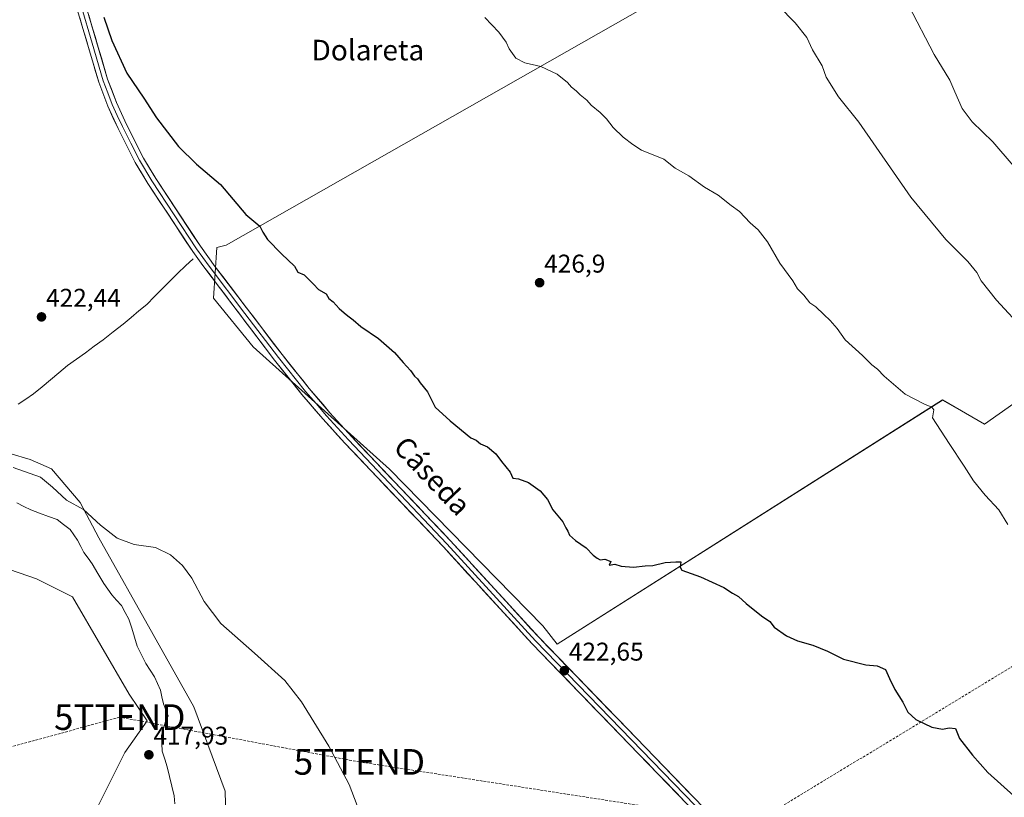
# Model space of a CAD drawing. Units: metres. Extents: x 631618 to 635098, y 4713487 to 4715866.
# Drawn here: x 632063 to 632447, y 4714047 to 4714350 of the extents above; entities that cross this region are included whole.
import ezdxf
from ezdxf.enums import TextEntityAlignment as Align

# ---------------------------------------------------------------- set-up
doc = ezdxf.new("R2010")
doc.units = ezdxf.units.M
doc.header["$MEASUREMENT"] = 0
doc.linetypes.add('TRAZOSX2', pattern=[1.5, 1, -0.5])
doc.layers.get('0').update_dxf_attribs({"lineweight": 5})
for name, color, linetype, lineweight in [('Arbolado forestal CxS', 92, 'Continuous', 0), ('Carátula', 7, 'Continuous', 5), ('Conducción de hidrocarburos lineal', 6, 'TRAZOSX2', 0), ('Corriente natural lineal', 142, 'Continuous', 13), ('Cultivos herbáceos CxS', 92, 'Continuous', 0), ('Cultivos leñosos CxS', 92, 'Continuous', 0), ('Curva de nivel maestra', 36, 'Continuous', 30), ('Curva de nivel normal', 36, 'Continuous', 0), ('Layer 0', 7, 'Continuous', 0), ('Punto de cota en terreno', 7, 'Continuous', 0), ('Rótulo de punto de cota en terreno', 19, 'Continuous', 0), ('Texto cartográfico', 19, 'Continuous', 0), ('Torre de tendido puntual', 7, 'Continuous', 0)]:
    doc.layers.add(name, color=color, linetype=linetype, lineweight=lineweight)
doc.styles.add('Arial', font='txt', dxfattribs={"height": 0.2})

# ---------------------------------------------------------------- blocks, each defined once
blk = doc.blocks.new('*U150')
at = {"layer": 'Cultivos herbáceos CxS', "color": 92, "linetype": 'Continuous', "lineweight": 0}
for points in [[(632143.9125, 4714034.02, 417.6382), (632143.5669, 4714049.2709, 417.5917), (632131.3863, 4714082.0537, 417.5012), (632115.4989, 4714110.3015, 417.8301), (632094.3135, 4714147.9661, 419.2139), (632087.011, 4714161.7871, 420.0509), (632075.9139, 4714174.8859, 420.9932), (632067.5724, 4714178.5111, 421.4361), (632051.5821, 4714183.2351, 421.5764)], [(632365.0177, 4714387.9663, 437.9614), (632143.9922, 4714262.2249, 424.3595), (632140.2809, 4714261.244, 424.1572), (632138.9649, 4714241.5095, 423.656), (632154.4192, 4714222.4813, 423.4685), (632207.6603, 4714174.8201, 423.2109), (632267.3951, 4714113.7275, 422.8057), (632273.0221, 4714106.5432, 422.8233), (632273.0221, 4714106.5432, 422.8233), (632423.2115, 4714201.7819, 430.8743), (632439.4895, 4714192.3577, 432.8281), (632561.4383, 4714278.2997, 453.0999), (632561.4385, 4714287.2399, 454.1073), (632564.6316, 4714293.6255, 454.5787), (632613.9519, 4714332.5375, 456.7183), (632609.3923, 4714339.3372, 456.7476), (632565.9491, 4714394.7567, 457.9294)]]:
    blk.add_polyline3d(points, dxfattribs=at)
blk = doc.blocks.new('*U178')
at = {"layer": 'Curva de nivel normal', "color": 36, "linetype": 'Continuous', "lineweight": 0}
blk.add_polyline3d([(632455.24, 4714228.81, 435), (632444.21, 4714240.78, 435), (632438.26, 4714248.28, 435), (632436.5, 4714251.46, 435), (632433.04, 4714255.75, 435), (632424.49, 4714264.32, 435), (632410.84, 4714280.91, 435), (632390.53, 4714310.11, 435), (632382.69, 4714320.07, 435), (632377.87, 4714327.73, 435), (632376.31, 4714332.07, 435), (632372.45, 4714338.41, 435), (632370.3, 4714343.22, 435), (632365.69, 4714348.94, 435), (632359.3, 4714355.56, 435)], dxfattribs=at)
blk = doc.blocks.new('*U182')
at = {"layer": 'Curva de nivel normal', "color": 36, "linetype": 'Continuous', "lineweight": 0}
blk.add_polyline3d([(632409.88, 4714355.74, 440), (632419.91, 4714336.56, 440), (632425.99, 4714326.52, 440), (632427.95, 4714321.94, 440), (632430.87, 4714315.47, 440), (632434.69, 4714310.32, 440), (632442.83, 4714302.42, 440), (632450.67, 4714293.24, 440)], dxfattribs=at)
blk = doc.blocks.new('*U185')
at = {"layer": 'Curva de nivel normal', "color": 36, "linetype": 'Continuous', "lineweight": 0}
blk.add_polyline3d([(632244.78, 4714351.03, 430), (632250.29, 4714345.25, 430), (632253.05, 4714341.4, 430), (632254.23, 4714338.7, 430), (632256.85, 4714335.07, 430), (632260.39, 4714333.31, 430), (632266.66, 4714331.92, 430), (632272.92, 4714328.84, 430), (632277.03, 4714325.62, 430), (632278.56, 4714323.82, 430), (632280.41, 4714322.34, 430), (632281.91, 4714320.84, 430), (632284.48, 4714318.73, 430), (632286.16, 4714316.75, 430), (632289.72, 4714313.98, 430), (632292.25, 4714311.51, 430), (632294.81, 4714308.07, 430), (632298.68, 4714304.35, 430), (632302.49, 4714301.38, 430), (632305.85, 4714299.18, 430), (632314.5, 4714295.75, 430), (632319.01, 4714292.26, 430), (632324.24, 4714289.15, 430), (632330.38, 4714284.82, 430), (632335.7, 4714281.69, 430), (632340.75, 4714277.68, 430), (632344.02, 4714275.26, 430), (632348.15, 4714270.89, 430), (632351.29, 4714268.2, 430), (632354.98, 4714263.51, 430), (632359.81, 4714255.19, 430), (632364.85, 4714248.28, 430), (632366.62, 4714245.14, 430), (632369.14, 4714242.62, 430), (632371.46, 4714239.62, 430), (632373.8, 4714238.07, 430), (632376.88, 4714235.08, 430), (632379.44, 4714232.83, 430), (632382.06, 4714229.67, 430), (632385.29, 4714225.19, 430), (632391.94, 4714219.18, 430), (632395.65, 4714215.55, 430), (632397.86, 4714213.77, 430), (632400.48, 4714211.11, 430), (632408.63, 4714204.12, 430), (632416.22, 4714200.15, 430), (632419.07, 4714199.05, 430), (632419.81, 4714197.97, 430), (632419.28, 4714194.85, 430), (632425.73, 4714184.85, 430), (632431.65, 4714175.98, 430), (632435.22, 4714170.24, 430), (632439.77, 4714164.71, 430), (632445.12, 4714158.94, 430), (632448.65, 4714153.22, 430)], dxfattribs=at)
blk = doc.blocks.new('*U188')
at = {"layer": 'Curva de nivel normal', "color": 36, "linetype": 'Continuous', "lineweight": 0}
blk.add_polyline3d([(632060.88, 4714175.5, 420), (632071.54, 4714171.72, 420), (632076.21, 4714167.82, 420), (632081.68, 4714162.67, 420), (632088.36, 4714159.08, 420), (632094.96, 4714152.92, 420), (632101.44, 4714147.85, 420), (632108.14, 4714145.46, 420), (632116.35, 4714144.28, 420), (632122.18, 4714141.42, 420), (632126.98, 4714137.23, 420), (632130.5, 4714132.3, 420), (632135.36, 4714123.16, 420), (632141.83, 4714114.63, 420), (632154.98, 4714103.08, 420), (632166.77, 4714092.4, 420), (632173.28, 4714084.03, 420), (632183.94, 4714066.79, 420), (632191.87, 4714051.85, 420), (632198.56, 4714034.4, 420)], dxfattribs=at)
blk = doc.blocks.new('*U190')
at = {"layer": 'Curva de nivel maestra', "color": 36, "linetype": 'Continuous', "lineweight": 30}
blk.add_polyline3d([(632096.31, 4714351.14, 425), (632099.37, 4714342.02, 425), (632105.18, 4714329.27, 425), (632111.91, 4714319.47, 425), (632116.84, 4714311.8, 425), (632125.37, 4714300.62, 425), (632132.33, 4714293.74, 425), (632141.7, 4714285.78, 425), (632151.6, 4714274.19, 425), (632157.11, 4714269.63, 425), (632158.21, 4714267.22, 425), (632160.11, 4714264.36, 425), (632165.5, 4714258.8, 425), (632170.54, 4714253.95, 425), (632171.94, 4714251.6, 425), (632174.36, 4714250.61, 425), (632178.02, 4714246.94, 425), (632179.9, 4714244.82, 425), (632182.92, 4714243.18, 425), (632183.9, 4714241.38, 425), (632185.62, 4714240.06, 425), (632187.98, 4714237.48, 425), (632189.98, 4714235.82, 425), (632191.31, 4714234.56, 425), (632193.5, 4714233.08, 425), (632196.4, 4714230.45, 425), (632203.29, 4714225.73, 425), (632209.58, 4714220.3, 425), (632212.9, 4714216.4, 425), (632215.74, 4714213.29, 425), (632217.31, 4714211.13, 425), (632218.47, 4714210.05, 425), (632219.54, 4714208.46, 425), (632222.43, 4714205.01, 425), (632225.38, 4714198.96, 425), (632231.28, 4714193.61, 425), (632239.26, 4714186.96, 425), (632241.35, 4714186.08, 425), (632243.04, 4714184.65, 425), (632245.76, 4714183.56, 425), (632249.08, 4714180.82, 425), (632251.33, 4714177.83, 425), (632254.71, 4714173.62, 425), (632255.73, 4714171.35, 425), (632257.84, 4714171.05, 425), (632261.75, 4714169.61, 425), (632266.36, 4714166.41, 425), (632269.25, 4714163, 425), (632271.29, 4714158.88, 425), (632275.14, 4714154.22, 425), (632276.31, 4714151.89, 425), (632277.08, 4714150.66, 425), (632277.82, 4714149.07, 425), (632280.08, 4714146.99, 425), (632284.26, 4714144.17, 425), (632286.96, 4714141.2, 425), (632288.52, 4714140.09, 425), (632289.73, 4714139.42, 425), (632291.6, 4714139.67, 425), (632293.91, 4714138.83, 425), (632293.24, 4714137.42, 425), (632295.48, 4714137.72, 425), (632297.96, 4714137.03, 425), (632302.72, 4714136.63, 425), (632307.25, 4714137.11, 425), (632310.21, 4714137.28, 425), (632315.02, 4714138.42, 425), (632319.25, 4714138.65, 425), (632321.19, 4714138.63, 425), (632320.85, 4714136.59, 425), (632321.5, 4714135.4, 425), (632328.85, 4714132.81, 425), (632337.88, 4714128.68, 425), (632341.25, 4714126.5, 425), (632343.67, 4714125.08, 425), (632346.58, 4714122.42, 425), (632352.63, 4714117.6, 425), (632355.85, 4714115.36, 425), (632357.51, 4714113.23, 425), (632362.42, 4714109.8, 425), (632366.68, 4714107.91, 425), (632372.66, 4714106.22, 425), (632378.34, 4714103.79, 425), (632384.54, 4714100.65, 425), (632393.23, 4714098.55, 425), (632397.73, 4714098.1, 425), (632401.01, 4714096.66, 425), (632402.46, 4714093.12, 425), (632404.55, 4714088.89, 425), (632407.76, 4714083.97, 425), (632409.72, 4714080.02, 425), (632412.79, 4714077.19, 425), (632418.95, 4714074.11, 425), (632423.23, 4714073.34, 425), (632425.78, 4714073.96, 425), (632428.3, 4714073.68, 425), (632429.83, 4714069.76, 425), (632434.92, 4714063.31, 425), (632440.86, 4714056.45, 425), (632451.03, 4714047.44, 425)], dxfattribs=at)
blk = doc.blocks.new('5PATER')
at = {"layer": 'Carátula', "linetype": 'Continuous', "lineweight": 5}
h = blk.add_hatch(color=250, dxfattribs=at)
edge = h.paths.add_edge_path()
edge.add_ellipse((0, 0.01), major_axis=(-1.33, -1.34), ratio=0.999422, start_angle=0, end_angle=360)
blk = doc.blocks.new('5TTEND')
blk.add_text('5TTEND', height=10).set_placement((0, 0), align=Align.MIDDLE_CENTER)

msp = doc.modelspace()

# ---------------------------------------------------------------- linework, layer by layer
at = {"layer": 'Arbolado forestal CxS', "color": 92, "linetype": 'Continuous', "lineweight": 0}
for points in [[(632051.58, 4714183.24, 421.58), (632067.57, 4714178.51, 421.44), (632075.91, 4714174.89, 420.99), (632087.01, 4714161.79, 420.05), (632094.31, 4714147.97, 419.21), (632115.5, 4714110.3, 417.83), (632131.39, 4714082.05, 417.5), (632143.57, 4714049.27, 417.59), (632143.91, 4714034.02, 417.64)], [(632051.58, 4714183.24, 421.58), (632067.57, 4714178.51, 421.44), (632075.91, 4714174.89, 420.99), (632087.01, 4714161.79, 420.05), (632094.31, 4714147.97, 419.21), (632115.5, 4714110.3, 417.83), (632131.39, 4714082.05, 417.5), (632143.57, 4714049.27, 417.59), (632143.91, 4714034.02, 417.64), (632143.46, 4714025.75, 417.49), (632144.52, 4714016.59, 418), (632145.06, 4714001.96, 418.7), (632123.95, 4713984.63, 418.47), (632118, 4713974.88, 418.13), (632112.58, 4713971.64, 417.84), (632107.33, 4713966.44, 417.27), (632102.3, 4713954.85, 416.68), (632116.82, 4713939.95, 416.78), (632127.28, 4713926.84, 416.6), (632147.77, 4713912.61, 416.36), (632155.62, 4713920.46, 417.42), (632166.45, 4713927.5, 419.23), (632186.48, 4713922.08, 419.2), (632195.68, 4713908, 418.94)], [(632092.01, 4714013.34, 417.99), (632092.55, 4714040.41, 417.63), (632104.46, 4714064.24, 417.94), (632113.13, 4714076.7, 417.48), (632106.09, 4714086.99, 417.86), (632084.07, 4714124.96, 418.22), (632070.06, 4714131.97, 418.54), (632056.05, 4714136.87, 418.92), (632038.54, 4714143.87, 419.02), (632024.53, 4714150.18, 418.89), (631996.74, 4714157.93, 418.82), (631989.16, 4714151.98, 419.07)], [(632092.55, 4714040.41, 417.63), (632104.46, 4714064.24, 417.94), (632113.13, 4714076.7, 417.48), (632106.09, 4714086.99, 417.86), (632084.07, 4714124.96, 418.22), (632070.06, 4714131.97, 418.54), (632056.05, 4714136.87, 418.92)]]:
    msp.add_polyline3d(points, dxfattribs=at)
at = {"layer": 'Conducción de hidrocarburos lineal', "color": 6, "linetype": 'TRAZOSX2', "lineweight": 0}
msp.add_polyline3d([(634492.97, 4714995.65, 444.07), (634471.56, 4714982.99, 441.95), (634448.53, 4714966.7, 439.89), (634348.08, 4714914.49, 431.84), (634169.96, 4714818.6, 422.6), (633925.41, 4714667.44, 420.42), (633646.14, 4714527.5, 426.85), (633518.97, 4714368.64, 430.66), (633451, 4714308.27, 457.24), (633435.97, 4714293.2, 460.43), (633297.33, 4714283.81, 461.78), (633060.83, 4714259.5, 451.64), (632722.19, 4714210.96, 454.6), (632685.16, 4714224.54, 457.91), (632480.25, 4714116.03, 431.38), (632347.51, 4714035.36, 422.47), (632320.88, 4714041.19, 421.78), (632195.86, 4714060.63, 420.36), (632102.46, 4714078.09, 418.11), (631969.8, 4714041.71, 436.59), (631851.66, 4714002.25, 438.84), (631685.69, 4713944.82, 446.83), (631669.02, 4713938.28, 447.84)], dxfattribs=at)
at = {"layer": 'Corriente natural lineal', "color": 142, "linetype": 'Continuous', "lineweight": 13}
for points in [[(632131.08, 4714256.85, 423.65), (632128.11, 4714254.07, 422.74), (632125.13, 4714251.29, 422.67), (632122.09, 4714248.24, 422.37), (632119.05, 4714245.19, 422.47), (632116, 4714242.13, 422.33), (632112.96, 4714239.08, 422.26), (632109.91, 4714236.51, 422.23), (632106.86, 4714233.93, 421.96), (632103.81, 4714231.36, 422.1), (632099.91, 4714228.32, 421.91), (632096.01, 4714225.27, 422.08), (632092.53, 4714222.76, 422.05), (632089.05, 4714220.24, 422.08), (632085.56, 4714217.73, 421.93), (632082.08, 4714215.21, 422.14), (632078.78, 4714212.44, 422.15), (632075.48, 4714209.67, 422.15), (632072.17, 4714206.9, 422.01), (632068.87, 4714204.13, 421.83), (632065.88, 4714202.14, 421.75), (632062.88, 4714200.16, 421.83)], [(632062.31, 4714161.62, 418.88), (632065.07, 4714160.26, 418.65), (632067.82, 4714158.89, 418.64), (632071.23, 4714157.63, 418.69), (632074.63, 4714156.38, 418.49), (632078.04, 4714155.12, 418.22), (632080.58, 4714153.21, 417.56), (632083.12, 4714151.3, 417.67), (632084.58, 4714149.18, 417.5), (632086.04, 4714147.06, 417.37), (632087.27, 4714144.69, 417.62), (632088.49, 4714142.31, 417.64), (632090.09, 4714140.09, 417.56), (632091.68, 4714137.87, 417.54), (632093.96, 4714134.05, 417.55), (632096.24, 4714130.23, 417.35), (632097.79, 4714127.99, 417.48), (632099.33, 4714125.75, 417.57), (632101.23, 4714123.67, 417.43), (632103.13, 4714121.59, 417.83), (632104.6, 4714118.94, 418.06), (632106.06, 4714116.29, 417.95), (632107.11, 4714112.78, 417.92), (632108.15, 4714109.28, 417.99), (632109.2, 4714105.77, 418.09), (632110.89, 4714102.41, 417.97), (632112.57, 4714099.04, 417.91), (632114.29, 4714096.46, 417.79), (632116, 4714093.87, 417.5), (632117.15, 4714091.26, 417.42), (632118.29, 4714088.65, 417.29), (632118.92, 4714085.98, 417.29), (632119.55, 4714083.3, 417.25), (632120.46, 4714080.92, 417.22), (632121.36, 4714078.54, 417.29), (632120.34, 4714076.35, 417.36), (632119.56, 4714073.61, 417.38), (632118.78, 4714070.87, 417.4), (632118.92, 4714067.83, 417.41), (632119.06, 4714064.79, 417.4), (632119.99, 4714061.74, 417.47), (632120.92, 4714058.69, 417.51), (632121.85, 4714054.94, 417.42), (632122.78, 4714051.18, 417.67), (632123.71, 4714047.43, 417.93), (632123.94, 4714044.25, 417.96)]]:
    msp.add_polyline3d(points, dxfattribs=at)
at = {"layer": 'Cultivos herbáceos CxS', "color": 92, "linetype": 'Continuous', "lineweight": 0}
for points in [[(632273.02, 4714106.54, 422.82), (632423.21, 4714201.78, 430.87), (632439.49, 4714192.36, 432.83), (632561.44, 4714278.3, 453.1), (632561.44, 4714287.24, 454.11), (632564.63, 4714293.63, 454.58), (632613.95, 4714332.54, 456.72), (632609.39, 4714339.34, 456.75), (632565.95, 4714394.76, 457.93)], [(632365.02, 4714387.97, 437.96), (632143.99, 4714262.22, 424.36), (632140.28, 4714261.24, 424.16), (632138.96, 4714241.51, 423.66), (632154.42, 4714222.48, 423.47), (632207.66, 4714174.82, 423.21), (632267.4, 4714113.73, 422.81), (632273.02, 4714106.54, 422.82)], [(632051.58, 4714183.24, 421.58), (632067.57, 4714178.51, 421.44), (632075.91, 4714174.89, 420.99), (632087.01, 4714161.79, 420.05), (632094.31, 4714147.97, 419.21), (632115.5, 4714110.3, 417.83), (632131.39, 4714082.05, 417.5), (632143.57, 4714049.27, 417.59), (632143.91, 4714034.02, 417.64), (632143.46, 4714025.75, 417.49), (632144.52, 4714016.59, 418), (632145.06, 4714001.96, 418.7), (632123.95, 4713984.63, 418.47), (632118, 4713974.88, 418.13), (632112.58, 4713971.64, 417.84), (632107.33, 4713966.44, 417.27), (632102.3, 4713954.85, 416.68), (632116.82, 4713939.95, 416.78), (632127.28, 4713926.84, 416.6), (632147.77, 4713912.61, 416.36), (632155.62, 4713920.46, 417.42), (632166.45, 4713927.5, 419.23), (632186.48, 4713922.08, 419.2), (632195.68, 4713908, 418.94)], [(632092.01, 4714013.34, 417.99), (632092.55, 4714040.41, 417.63), (632104.46, 4714064.24, 417.94), (632113.13, 4714076.7, 417.48), (632106.09, 4714086.99, 417.86), (632084.07, 4714124.96, 418.22), (632070.06, 4714131.97, 418.54), (632056.05, 4714136.87, 418.92), (632038.54, 4714143.87, 419.02), (632024.53, 4714150.18, 418.89), (631996.74, 4714157.93, 418.82), (631989.16, 4714151.98, 419.07)]]:
    msp.add_polyline3d(points, dxfattribs=at)
msp.add_polyline3d([(632079.56, 4714008.46, 417.77), (632037.34, 4714034.46, 422.17), (632011.6, 4714041.19, 423.87), (631996.15, 4714050.38, 424.29), (631990.78, 4714071.83, 422.31), (631973.27, 4714078.47, 423.89), (631966.48, 4714098.02, 422.68), (631981.04, 4714139.52, 419.54), (631989.16, 4714151.98, 419.07), (631996.74, 4714157.93, 418.82), (632024.53, 4714150.18, 418.89), (632038.54, 4714143.87, 419.02), (632056.05, 4714136.87, 418.92), (632070.06, 4714131.97, 418.54), (632084.07, 4714124.96, 418.22), (632106.09, 4714086.99, 417.86), (632113.13, 4714076.7, 417.48), (632104.46, 4714064.24, 417.94), (632092.55, 4714040.41, 417.63), (632092.01, 4714013.34, 417.99), (632079.56, 4714008.46, 417.77)], close=True, dxfattribs=at)
at = {"layer": 'Cultivos leñosos CxS', "color": 92, "linetype": 'Continuous', "lineweight": 0}
for points in [[(632565.95, 4714394.76, 457.93), (632609.39, 4714339.34, 456.75), (632613.95, 4714332.54, 456.72), (632564.63, 4714293.63, 454.58), (632561.44, 4714287.24, 454.11), (632561.44, 4714278.3, 453.1), (632439.49, 4714192.36, 432.83), (632423.21, 4714201.78, 430.87), (632273.02, 4714106.54, 422.82), (632273.02, 4714106.54, 422.82), (632267.4, 4714113.73, 422.81), (632207.66, 4714174.82, 423.21), (632154.42, 4714222.48, 423.47), (632138.96, 4714241.51, 423.66), (632140.28, 4714261.24, 424.16), (632143.99, 4714262.22, 424.36), (632365.02, 4714387.97, 437.96)], [(632273.02, 4714106.54, 422.82), (632423.21, 4714201.78, 430.87), (632439.49, 4714192.36, 432.83), (632561.44, 4714278.3, 453.1), (632561.44, 4714287.24, 454.11), (632564.63, 4714293.63, 454.58), (632613.95, 4714332.54, 456.72), (632609.39, 4714339.34, 456.75), (632565.95, 4714394.76, 457.93)], [(632365.02, 4714387.97, 437.96), (632143.99, 4714262.22, 424.36), (632140.28, 4714261.24, 424.16), (632138.96, 4714241.51, 423.66), (632154.42, 4714222.48, 423.47), (632207.66, 4714174.82, 423.21), (632267.4, 4714113.73, 422.81), (632273.02, 4714106.54, 422.82)]]:
    msp.add_polyline3d(points, dxfattribs=at)
at = {"layer": 'Layer 0', "linetype": 'Continuous', "lineweight": 0}
for points in [[(632087.38, 4714355.56), (632091.69, 4714340.98), (632096.02, 4714326.31), (632097.8, 4714321.64), (632099.52, 4714317.08), (632101.51, 4714312.72), (632103.47, 4714308.44), (632106.77, 4714301.9), (632110.12, 4714295.26), (632114.95, 4714287.23), (632123.65, 4714274.02), (632132.39, 4714260.75), (632137.27, 4714254.02), (632151.27, 4714235.53), (632164.28, 4714218.39), (632174.91, 4714205.14), (632178.99, 4714200.36), (632183.03, 4714195.62), (632187.32, 4714190.89), (632191.58, 4714186.19), (632229.97, 4714145.71), (632264.58, 4714107.9), (632347.53, 4714022.11)], [(632089.13, 4714356.06), (632097.75, 4714326.89), (632101.2, 4714317.78), (632105.11, 4714309.23), (632111.71, 4714296.14), (632116.49, 4714288.2), (632133.89, 4714261.78), (632139.69, 4714253.78), (632165.71, 4714219.51), (632176.31, 4714206.3), (632184.4, 4714196.82), (632192.91, 4714187.43), (632231.3, 4714146.95), (632265.9, 4714109.15), (632348.88, 4714023.33), (632358.15, 4714012.27), (632370.41, 4713996.36), (632398.95, 4713956.69), (632408.39, 4713944.2), (632418.29, 4713929.9), (632445.45, 4713892.5), (632513.79, 4713801.32)], [(632510.87, 4713799.14), (632442.52, 4713890.34), (632415.32, 4713927.79), (632405.44, 4713942.06), (632396.02, 4713954.53), (632367.49, 4713994.18), (632355.31, 4714009.99), (632346.17, 4714020.89), (632263.25, 4714106.65), (632228.63, 4714144.47), (632190.24, 4714184.95), (632181.66, 4714194.41), (632173.5, 4714203.98), (632162.84, 4714217.27), (632134.85, 4714254.25), (632130.89, 4714259.71), (632113.41, 4714286.26), (632108.52, 4714294.38), (632101.82, 4714307.65), (632097.84, 4714316.38), (632094.29, 4714325.73), (632085.63, 4714355.06)]]:
    msp.add_lwpolyline(points, dxfattribs=at)
for points in [[(632090.36, 4714351.89, 424.63), (632091.59, 4714347.73, 424.73), (632092.82, 4714343.56, 424.67), (632094.06, 4714339.39, 424.53), (632095.29, 4714335.22, 424.51), (632096.52, 4714331.06, 424.51), (632097.75, 4714326.89, 424.48), (632099.48, 4714322.34, 424.33), (632101.2, 4714317.78, 424.23), (632103.16, 4714313.51, 424.32), (632105.11, 4714309.23, 424.27), (632107.31, 4714304.87, 424.29), (632109.51, 4714300.5, 424.16), (632111.71, 4714296.14, 424.1), (632114.1, 4714292.17, 424.08), (632116.49, 4714288.2, 424.05), (632118.98, 4714284.43, 423.98), (632121.46, 4714280.65, 423.95), (632123.95, 4714276.88, 423.95), (632126.43, 4714273.1, 423.96), (632128.92, 4714269.33, 423.78), (632131.4, 4714265.55, 423.76), (632133.89, 4714261.78, 423.79), (632136.79, 4714257.78, 423.9), (632139.69, 4714253.78, 423.8), (632142.58, 4714249.97, 423.79), (632145.47, 4714246.16, 423.7), (632148.36, 4714242.36, 423.7), (632151.25, 4714238.55, 423.59), (632154.15, 4714234.74, 423.58), (632157.04, 4714230.93, 423.53), (632159.93, 4714227.13, 423.5), (632162.82, 4714223.32, 423.54), (632165.71, 4714219.51, 423.48), (632168.36, 4714216.21, 423.51), (632171.01, 4714212.91, 423.36), (632173.66, 4714209.6, 423.43), (632176.31, 4714206.3, 423.39), (632179.01, 4714203.14, 423.35), (632181.7, 4714199.98, 423.36), (632184.4, 4714196.82, 423.28), (632187.24, 4714193.69, 423.33), (632190.07, 4714190.56, 423.27), (632192.91, 4714187.43, 423.26), (632196.11, 4714184.06, 423.29), (632199.31, 4714180.68, 423.23), (632202.51, 4714177.31, 423.25), (632205.71, 4714173.94, 423.22), (632208.91, 4714170.56, 423.17), (632212.11, 4714167.19, 423.17), (632215.3, 4714163.82, 423.14), (632218.5, 4714160.44, 423.11), (632221.7, 4714157.07, 423.01), (632224.9, 4714153.7, 422.99), (632228.1, 4714150.32, 422.96), (632231.3, 4714146.95, 422.85), (632234.45, 4714143.51, 422.89), (632237.59, 4714140.08, 422.9), (632240.74, 4714136.64, 422.77), (632243.88, 4714133.2, 422.78), (632247.03, 4714129.77, 422.78), (632250.17, 4714126.33, 422.69), (632253.32, 4714122.9, 422.72), (632256.46, 4714119.46, 422.74), (632259.61, 4714116.02, 422.68), (632262.75, 4714112.59, 422.66), (632265.9, 4714109.15, 422.67), (632269.36, 4714105.57, 422.71), (632272.82, 4714102, 422.68), (632276.27, 4714098.42, 422.57), (632279.73, 4714094.85, 422.52), (632283.19, 4714091.27, 422.45), (632286.65, 4714087.7, 422.42), (632290.1, 4714084.12, 422.35), (632293.56, 4714080.54, 422.36), (632297.02, 4714076.97, 422.34), (632300.48, 4714073.39, 422.27), (632303.93, 4714069.82, 422.31), (632307.39, 4714066.24, 422.27), (632310.85, 4714062.66, 422.21), (632314.31, 4714059.09, 422.3), (632317.76, 4714055.51, 422.24), (632321.22, 4714051.94, 422.1), (632324.68, 4714048.36, 422.04), (632328.14, 4714044.79, 422.04)], [(632321.99, 4714045.9, 422.06), (632318.53, 4714049.48, 422.11), (632315.08, 4714053.05, 422.17), (632311.62, 4714056.62, 422.22), (632308.17, 4714060.2, 422.2), (632304.71, 4714063.77, 422.25), (632301.26, 4714067.34, 422.3), (632297.8, 4714070.92, 422.28), (632294.35, 4714074.49, 422.34), (632290.89, 4714078.06, 422.43), (632287.44, 4714081.64, 422.42), (632283.98, 4714085.21, 422.43), (632280.53, 4714088.78, 422.5), (632277.07, 4714092.36, 422.52), (632273.62, 4714095.93, 422.51), (632270.16, 4714099.5, 422.59), (632266.71, 4714103.08, 422.62), (632263.25, 4714106.65, 422.56), (632260.1, 4714110.09, 422.61), (632256.96, 4714113.53, 422.7), (632253.81, 4714116.96, 422.64), (632250.66, 4714120.4, 422.66), (632247.51, 4714123.84, 422.71), (632244.37, 4714127.28, 422.69), (632241.22, 4714130.72, 422.76), (632238.07, 4714134.16, 422.74), (632234.92, 4714137.59, 422.83), (632231.78, 4714141.03, 422.86), (632228.63, 4714144.47, 422.9), (632225.43, 4714147.84, 422.96), (632222.23, 4714151.22, 422.97), (632219.03, 4714154.59, 422.99), (632215.83, 4714157.96, 423.07), (632212.63, 4714161.34, 423.07), (632209.44, 4714164.71, 423.13), (632206.24, 4714168.08, 423.21), (632203.04, 4714171.46, 423.21), (632199.84, 4714174.83, 423.24), (632196.64, 4714178.2, 423.3), (632193.44, 4714181.58, 423.27), (632190.24, 4714184.95, 423.28), (632187.38, 4714188.1, 423.34), (632184.52, 4714191.26, 423.31), (632181.66, 4714194.41, 423.36), (632178.94, 4714197.6, 423.34), (632176.22, 4714200.79, 423.37), (632173.5, 4714203.98, 423.36), (632170.84, 4714207.3, 423.41), (632168.17, 4714210.63, 423.41), (632165.51, 4714213.95, 423.49), (632162.84, 4714217.27, 423.49), (632160.04, 4714220.97, 423.51), (632157.24, 4714224.67, 423.54), (632154.44, 4714228.36, 423.56), (632151.64, 4714232.06, 423.61), (632148.85, 4714235.76, 423.63), (632146.05, 4714239.46, 423.72), (632143.25, 4714243.16, 423.74), (632140.45, 4714246.85, 423.79), (632137.65, 4714250.55, 423.82), (632134.85, 4714254.25, 423.73), (632132.87, 4714256.98, 423.76), (632130.89, 4714259.71, 423.84), (632128.39, 4714263.5, 423.85), (632125.9, 4714267.3, 423.92), (632123.4, 4714271.09, 423.92), (632120.9, 4714274.88, 424.02), (632118.4, 4714278.67, 424.02), (632115.91, 4714282.47, 424.08), (632113.41, 4714286.26, 424.08), (632110.97, 4714290.32, 424.18), (632108.52, 4714294.38, 424.17), (632106.29, 4714298.8, 424.36), (632104.05, 4714303.23, 424.32), (632101.82, 4714307.65, 424.39), (632099.83, 4714312.02, 424.36), (632097.84, 4714316.38, 424.37), (632096.66, 4714319.5, 424.47), (632095.47, 4714322.61, 424.49), (632094.29, 4714325.73, 424.46), (632093.05, 4714329.92, 424.51), (632091.82, 4714334.11, 424.68), (632090.58, 4714338.3, 424.7), (632089.34, 4714342.49, 424.74), (632088.1, 4714346.68, 424.78), (632086.87, 4714350.87, 424.85)]]:
    msp.add_polyline3d(points, dxfattribs=at)

# ---------------------------------------------------------------- block references
at = {"layer": 'Cultivos herbáceos CxS', "color": 92, "linetype": 'Continuous', "lineweight": 0}
msp.add_blockref('*U150', (0, 0), dxfattribs=at)
at = {"layer": 'Curva de nivel maestra', "color": 36, "linetype": 'Continuous', "lineweight": 30}
msp.add_blockref('*U190', (0, 0), dxfattribs=at)
at = {"layer": 'Curva de nivel normal', "color": 36, "linetype": 'Continuous', "lineweight": 0}
for name in ['*U182', '*U178', '*U185', '*U188']:
    msp.add_blockref(name, (0, 0), dxfattribs=at)
at = {"layer": 'Punto de cota en terreno', "linetype": 'Continuous', "lineweight": 0}
for p in [(632266.13, 4714247.53, 426.9), (632071.96, 4714234.19, 422.44), (632275.75, 4714096.19, 422.65), (632113.82, 4714063.4, 417.93)]:
    msp.add_blockref('5PATER', p, dxfattribs=at)
at = {"layer": 'Torre de tendido puntual', "linetype": 'Continuous', "lineweight": 0}
for p in [(632102.46, 4714078.09, 418.11), (632195.86, 4714060.63, 420.36)]:
    msp.add_blockref('5TTEND', p, dxfattribs=at)

# ---------------------------------------------------------------- texts
at = {"layer": 'Rótulo de punto de cota en terreno', "color": 19, "linetype": 'Continuous', "lineweight": 0, "style": 'Arial'}
for s, p in [('426,9', (632267.89, 4714249.29)), ('422,44', (632073.72, 4714235.95)), ('422,65', (632277.51, 4714097.95)), ('417,93', (632115.58, 4714065.16))]:
    msp.add_text(s, height=7, dxfattribs=at).set_placement(p, align=Align.BOTTOM_LEFT)
at = {"layer": 'Texto cartográfico', "color": 19, "linetype": 'Continuous', "lineweight": 0, "style": 'Arial'}
msp.add_text('Dolareta', height=8, dxfattribs=at).set_placement((632199.19, 4714338.26), align=Align.MIDDLE_CENTER)
msp.add_text('Cáseda', height=8, rotation=-46.5195, dxfattribs=at).set_placement((632224.33, 4714172.18), align=Align.MIDDLE_CENTER)

doc.saveas('drawing.dxf')
